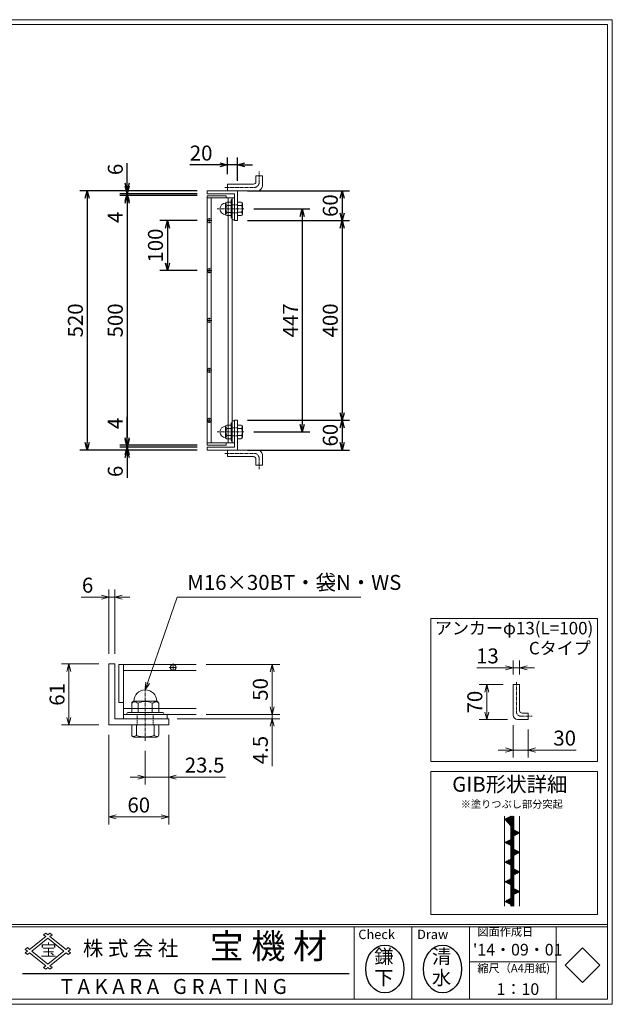
# Model space of a CAD drawing. Units: millimetres. Extents: x -180 to 2610, y -195 to 1778.
# Drawn here: x 1421 to 2610, y -195 to 1778 of the extents above; entities that cross this region are included whole.
import ezdxf

# ---------------------------------------------------------------- set-up
doc = ezdxf.new("R2010")
doc.units = ezdxf.units.MM
for name, pattern in [('CENTER', [10, 6.25, -1.25, 1.25, -1.25]), ('DASHED', [3.75, 2.5, -1.25]), ('HIDDEN', [9.525, 6.35, -3.175])]:
    doc.linetypes.add(name, pattern=pattern)
for name, color, linetype, lineweight in [('エンボス', 4, 'Continuous', 5), ('中心線', 1, 'HIDDEN', 5), ('受け枠', 3, 'Continuous', 9), ('寸法線', 2, 'Continuous', 9), ('本体', 7, 'Continuous', 13), ('枠寸法', 31, 'Continuous', 9)]:
    doc.layers.add(name, color=color, linetype=linetype, lineweight=lineweight)
doc.layers.add('外枠', color=7, linetype='Continuous')
doc.dimstyles.new('ISO-25', dxfattribs={"dimscale": 10, "dimtxt": 3, "dimasz": 1.5, "dimexe": 1.5, "dimexo": 2, "dimgap": 0.5, "dimtad": 1, "dimdsep": 46, "dimtxsty": 'Standard', "dimblk": 'OPEN30', "dimcen": 2.5, "dimadec": 0, "dimazin": 0, "dimtfac": 1, "dimtmove": 0, "dimatfit": 0, "dimldrblk": 'OPEN30', "dimfxl": 1, "dimarcsym": 0})

# ---------------------------------------------------------------- blocks, each defined once
blk = doc.blocks.new('GIB詳細')
at = {"layer": 'エンボス', "linetype": 'Continuous'}
h = blk.add_hatch(dxfattribs=at)
h.set_pattern_fill('ANSI31', color=256, scale=0.5, style=0)
h.set_pattern_definition([(45, (8.5257, -12.7679), (-1.122532, 1.122532), [])])
h.paths.add_polyline_path([(26.7, 40.2), (37.9, 45.8), (37.9, 46.6), (26.7, 52.2), (26.7, 79.2), (20.6, 79.2), (8.5, 73.2), (20.6, 59.8), (20.6, 32.6), (8.5, 26.5), (20.6, 20.5), (20.6, -6.7), (8.5, -12.8), (20.6, -18.8), (20.6, -46), (8.5, -52.1), (20.6, -58.1), (20.6, -85.3), (8.5, -91.4), (20.6, -97.4), (20.6, -100.8), (26.7, -100.8), (26.7, -77.8), (37.9, -72.2), (37.9, -71.3), (26.7, -65.7), (26.7, -38.5), (37.9, -32.9), (37.9, -32), (26.7, -26.4), (26.7, 0.8), (37.9, 6.5), (37.9, 7.3), (26.7, 12.9)])
at = {"layer": 'エンボス', "linetype": 'Continuous', "lineweight": 0}
for p, q in [((8.5, 73.2), (20.6, 79.2)), ((8.5, 73.2), (20.6, 59.8)), ((38.8, 46.2), (26.7, 52.2)), ((38.8, 46.2), (26.7, 40.2)), ((8.5, 26.5), (20.6, 32.6)), ((8.5, 26.5), (20.6, 20.5)), ((20.6, 20.5), (20.6, -6.7)), ((38.8, 6.9), (26.7, 12.9)), ((38.8, 6.9), (26.7, 0.8)), ((26.7, 0.8), (26.7, -26.4)), ((8.5, -12.8), (20.6, -6.7)), ((8.5, -12.8), (20.6, -18.8)), ((20.6, -18.8), (20.6, -46)), ((38.8, -32.4), (26.7, -26.4)), ((38.8, -32.4), (26.7, -26.4)), ((38.8, -32.4), (26.7, -38.5)), ((38.8, -32.4), (26.7, -38.5)), ((26.7, -38.5), (26.7, -65.7)), ((8.5, -52.1), (20.6, -46)), ((8.5, -52.1), (20.6, -58.1)), ((20.6, -58.1), (20.6, -85.3)), ((38.8, -71.7), (26.7, -65.7)), ((38.8, -71.7), (26.7, -65.7)), ((38.8, -71.7), (26.7, -65.7)), ((38.8, -71.7), (26.7, -77.8)), ((38.8, -71.7), (26.7, -77.8)), ((38.8, -71.7), (26.7, -77.8)), ((26.7, -77.8), (26.7, -100.8)), ((8.5, -91.4), (20.6, -85.3)), ((8.5, -91.4), (20.6, -97.4)), ((20.6, -97.4), (20.6, -100.8))]:
    blk.add_line(p, q, dxfattribs=at)
at = {"layer": 'エンボス', "lineweight": 0}
for p, q in [((26.7, 79.2), (26.7, 52.2)), ((20.6, 59.8), (20.6, 32.6)), ((26.7, 40.2), (26.7, 12.9)), ((26.7, 38.6), (26.7, 12.9))]:
    blk.add_line(p, q, dxfattribs=at)
at = {"layer": '本体', "lineweight": 0}
for p, q in [((7.7, 79.2), (7.7, -100.8)), ((37.9, 79.2), (37.9, -100.8))]:
    blk.add_line(p, q, dxfattribs=at)
at = {"layer": '本体', "linetype": 'Continuous'}
blk.add_lwpolyline([(-139.6, 168.6), (194.7, 168.6), (194.7, -117.6), (-139.6, -117.6)], close=True, dxfattribs=at)
at = {"layer": '本体', "linetype": 'Continuous', "lineweight": 0, "insert": (-96.9, 158.3), "char_height": 30, "width": 252.84, "attachment_point": 1}
blk.add_mtext('GIB形状詳細', dxfattribs=at)
at = {"layer": '本体', "linetype": 'Continuous', "insert": (-79.9, 111), "char_height": 15, "width": 230.696, "attachment_point": 1}
blk.add_mtext('※塗りつぶし部分突起', dxfattribs=at)
blk = doc.blocks.new('8φボルト穴')
at = {"color": 1}
for p, q in [((3.999999, 4.999999), (3.999999, -5.000001)), ((-0.002071, -0.000001), (8.891344, -0.000001)), ((3.999999, -95.000001), (3.999999, -105.000001)), ((8.999999, -100.000001), (-1.000001, -100.000001))]:
    blk.add_line(p, q, dxfattribs=at)
for centre in [(3.999999, -0.000001), (3.999999, -100.000001)]:
    blk.add_circle(centre, 4)
blk = doc.blocks.new('_Open30')
at = {"color": 0, "linetype": 'ByBlock', "lineweight": -2}
for p, q in [((-1, 0.27), (0, 0)), ((0, 0), (-1, -0.27)), ((0, 0), (-1, 0))]:
    blk.add_line(p, q, dxfattribs=at)
blk = doc.blocks.new('*D4')
at = {"layer": 'Defpoints', "color": 0, "linetype": 'Continuous'}
for p in [(1797.5, 1425.2), (1637, 925.2), (1797.5, 925.2)]:
    blk.add_point(p, dxfattribs=at)
at = {"layer": '寸法線', "color": 0, "linetype": 'Continuous', "lineweight": -2}
for p, q in [((1777.5, 1425.2), (1622, 1425.2)), ((1637, 1410.2), (1637, 940.2)), ((1777.5, 925.2), (1622, 925.2))]:
    blk.add_line(p, q, dxfattribs=at)
at = {"layer": '寸法線', "color": 0, "linetype": 'Continuous', "lineweight": -2, "xscale": 15, "yscale": 15, "zscale": 15}
for p, rotation in [((1637, 1425.2), 90), ((1637, 925.2), 270)]:
    blk.add_blockref('_Open30', p, dxfattribs=dict(at, rotation=rotation))
at = {"layer": '寸法線', "color": 0, "linetype": 'Continuous', "insert": (1617, 1175.2), "char_height": 30, "attachment_point": 5, "rotation": 90}
blk.add_mtext('500', dxfattribs=at)
blk = doc.blocks.new('*D5')
at = {"layer": 'Defpoints', "color": 0, "linetype": 'Continuous'}
for p in [(1797.5, 1375.2), (1717.5, 1275.2), (1797.5, 1275.2)]:
    blk.add_point(p, dxfattribs=at)
at = {"layer": '寸法線', "color": 0, "linetype": 'Continuous', "lineweight": -2}
for p, q in [((1777.5, 1375.2), (1702.5, 1375.2)), ((1717.5, 1360.2), (1717.5, 1290.2)), ((1777.5, 1275.2), (1702.5, 1275.2))]:
    blk.add_line(p, q, dxfattribs=at)
at = {"layer": '寸法線', "color": 0, "linetype": 'Continuous', "lineweight": -2, "xscale": 15, "yscale": 15, "zscale": 15}
for p, rotation in [((1717.5, 1375.2), 90), ((1717.5, 1275.2), 270)]:
    blk.add_blockref('_Open30', p, dxfattribs=dict(at, rotation=rotation))
at = {"layer": '寸法線', "color": 0, "linetype": 'Continuous', "insert": (1697.5, 1325.2), "char_height": 30, "attachment_point": 5, "rotation": 90}
blk.add_mtext('100', dxfattribs=at)
blk = doc.blocks.new('*D6')
at = {"layer": 'Defpoints', "color": 0, "linetype": 'Continuous', "ltscale": 3}
for p in [(1797, 1435.2), (1557, 915.2), (1797, 915.2)]:
    blk.add_point(p, dxfattribs=at)
at = {"layer": '枠寸法', "color": 0, "linetype": 'Continuous', "lineweight": -2, "ltscale": 3}
for p, q in [((1777, 1435.2), (1542, 1435.2)), ((1557, 1420.2), (1557, 930.2)), ((1777, 915.2), (1542, 915.2))]:
    blk.add_line(p, q, dxfattribs=at)
at = {"layer": '枠寸法', "color": 0, "linetype": 'Continuous', "lineweight": -2, "ltscale": 3, "xscale": 15, "yscale": 15, "zscale": 15}
for p, rotation in [((1557, 1435.2), 90), ((1557, 915.2), 270)]:
    blk.add_blockref('_Open30', p, dxfattribs=dict(at, rotation=rotation))
at = {"layer": '枠寸法', "color": 0, "linetype": 'Continuous', "ltscale": 3, "insert": (1537, 1175.2), "char_height": 30, "attachment_point": 5, "rotation": 90}
blk.add_mtext('520', dxfattribs=at)
blk = doc.blocks.new('*D7')
at = {"layer": 'Defpoints', "color": 0, "linetype": 'Continuous', "ltscale": 3}
for p in [(1858, 1435.2), (1858, 1375.2), (2068, 1375.2)]:
    blk.add_point(p, dxfattribs=at)
at = {"layer": '枠寸法', "color": 0, "linetype": 'Continuous', "lineweight": -2, "ltscale": 3}
for p, q in [((1878, 1435.2), (2083, 1435.2)), ((2068, 1420.2), (2068, 1390.2)), ((1878, 1375.2), (2083, 1375.2))]:
    blk.add_line(p, q, dxfattribs=at)
at = {"layer": '枠寸法', "color": 0, "linetype": 'Continuous', "lineweight": -2, "ltscale": 3, "xscale": 15, "yscale": 15, "zscale": 15}
for p, rotation in [((2068, 1435.2), 90), ((2068, 1375.2), 270)]:
    blk.add_blockref('_Open30', p, dxfattribs=dict(at, rotation=rotation))
at = {"layer": '枠寸法', "color": 0, "linetype": 'Continuous', "ltscale": 3, "insert": (2048, 1405.2), "char_height": 30, "attachment_point": 5, "rotation": 90}
blk.add_mtext('60', dxfattribs=at)
blk = doc.blocks.new('*D8')
at = {"layer": 'Defpoints', "color": 0, "linetype": 'Continuous', "ltscale": 3}
for p in [(1858, 1375.2), (1858, 975.2), (2068, 975.2)]:
    blk.add_point(p, dxfattribs=at)
at = {"layer": '枠寸法', "color": 0, "linetype": 'Continuous', "lineweight": -2, "ltscale": 3}
for p, q in [((1878, 1375.2), (2083, 1375.2)), ((2068, 1360.2), (2068, 990.2)), ((1878, 975.2), (2083, 975.2))]:
    blk.add_line(p, q, dxfattribs=at)
at = {"layer": '枠寸法', "color": 0, "linetype": 'Continuous', "lineweight": -2, "ltscale": 3, "xscale": 15, "yscale": 15, "zscale": 15}
for p, rotation in [((2068, 1375.2), 90), ((2068, 975.2), 270)]:
    blk.add_blockref('_Open30', p, dxfattribs=dict(at, rotation=rotation))
at = {"layer": '枠寸法', "color": 0, "linetype": 'Continuous', "ltscale": 3, "insert": (2048, 1175.2), "char_height": 30, "attachment_point": 5, "rotation": 90}
blk.add_mtext('400', dxfattribs=at)
blk = doc.blocks.new('*D9')
at = {"layer": 'Defpoints', "color": 0, "linetype": 'Continuous', "ltscale": 3}
for p in [(1858, 975.2), (1858, 915.2), (2068, 915.2)]:
    blk.add_point(p, dxfattribs=at)
at = {"layer": '枠寸法', "color": 0, "linetype": 'Continuous', "lineweight": -2, "ltscale": 3}
for p, q in [((1878, 975.2), (2083, 975.2)), ((2068, 960.2), (2068, 930.2)), ((1878, 915.2), (2083, 915.2))]:
    blk.add_line(p, q, dxfattribs=at)
at = {"layer": '枠寸法', "color": 0, "linetype": 'Continuous', "lineweight": -2, "ltscale": 3, "xscale": 15, "yscale": 15, "zscale": 15}
for p, rotation in [((2068, 975.2), 90), ((2068, 915.2), 270)]:
    blk.add_blockref('_Open30', p, dxfattribs=dict(at, rotation=rotation))
at = {"layer": '枠寸法', "color": 0, "linetype": 'Continuous', "ltscale": 3, "insert": (2048, 945.2), "char_height": 30, "attachment_point": 5, "rotation": 90}
blk.add_mtext('60', dxfattribs=at)
blk = doc.blocks.new('*D10')
at = {"layer": 'Defpoints', "color": 0, "linetype": 'Continuous', "ltscale": 3}
for p in [(1637, 1435.2), (1797, 1435.2), (1797, 1429.2)]:
    blk.add_point(p, dxfattribs=at)
at = {"layer": '枠寸法', "color": 0, "linetype": 'Continuous', "lineweight": -2, "ltscale": 3}
for p, q in [((1637, 1450.2), (1637, 1490.4)), ((1777, 1435.2), (1622, 1435.2)), ((1777, 1429.2), (1622, 1429.2)), ((1637, 1429.2), (1637, 1435.2)), ((1637, 1414.2), (1637, 1399.2))]:
    blk.add_line(p, q, dxfattribs=at)
at = {"layer": '枠寸法', "color": 0, "linetype": 'Continuous', "lineweight": -2, "ltscale": 3, "xscale": 15, "yscale": 15, "zscale": 15}
for p, rotation in [((1637, 1435.2), 270), ((1637, 1429.2), 90)]:
    blk.add_blockref('_Open30', p, dxfattribs=dict(at, rotation=rotation))
at = {"layer": '枠寸法', "color": 0, "linetype": 'Continuous', "ltscale": 3, "insert": (1617, 1477.8), "char_height": 30, "attachment_point": 5, "rotation": 90}
blk.add_mtext('6', dxfattribs=at)
blk = doc.blocks.new('*D11')
at = {"layer": 'Defpoints', "color": 0, "linetype": 'Continuous', "ltscale": 3}
for p in [(1637, 1425.2), (1797, 1429.2), (1797, 1425.2)]:
    blk.add_point(p, dxfattribs=at)
at = {"layer": '枠寸法', "color": 0, "linetype": 'Continuous', "lineweight": -2, "ltscale": 3}
for p, q in [((1637, 1444.2), (1637, 1459.2)), ((1777, 1429.2), (1622, 1429.2)), ((1777, 1425.2), (1622, 1425.2)), ((1637, 1429.2), (1637, 1425.2)), ((1637, 1410.2), (1637, 1368.3))]:
    blk.add_line(p, q, dxfattribs=at)
at = {"layer": '枠寸法', "color": 0, "linetype": 'Continuous', "lineweight": -2, "ltscale": 3, "xscale": 15, "yscale": 15, "zscale": 15}
for p, rotation in [((1637, 1429.2), 270), ((1637, 1425.2), 90)]:
    blk.add_blockref('_Open30', p, dxfattribs=dict(at, rotation=rotation))
at = {"layer": '枠寸法', "color": 0, "linetype": 'Continuous', "ltscale": 3, "insert": (1617, 1381.7), "char_height": 30, "attachment_point": 5, "rotation": 90}
blk.add_mtext('4', dxfattribs=at)
blk = doc.blocks.new('*D12')
at = {"layer": 'Defpoints', "color": 0, "linetype": 'Continuous', "ltscale": 3}
for p in [(1637, 915.2), (1797, 921.2), (1797, 915.2)]:
    blk.add_point(p, dxfattribs=at)
at = {"layer": '枠寸法', "color": 0, "linetype": 'Continuous', "lineweight": -2, "ltscale": 3}
for p, q in [((1637, 936.2), (1637, 951.2)), ((1777, 921.2), (1622, 921.2)), ((1777, 915.2), (1622, 915.2)), ((1637, 921.2), (1637, 915.2)), ((1637, 900.2), (1637, 860))]:
    blk.add_line(p, q, dxfattribs=at)
at = {"layer": '枠寸法', "color": 0, "linetype": 'Continuous', "lineweight": -2, "ltscale": 3, "xscale": 15, "yscale": 15, "zscale": 15}
for p, rotation in [((1637, 921.2), 270), ((1637, 915.2), 90)]:
    blk.add_blockref('_Open30', p, dxfattribs=dict(at, rotation=rotation))
at = {"layer": '枠寸法', "color": 0, "linetype": 'Continuous', "ltscale": 3, "insert": (1617, 872.6), "char_height": 30, "attachment_point": 5, "rotation": 90}
blk.add_mtext('6', dxfattribs=at)
blk = doc.blocks.new('*D13')
at = {"layer": 'Defpoints', "color": 0, "linetype": 'Continuous', "ltscale": 3}
for p in [(1637, 925.2), (1797, 925.2), (1797, 921.2)]:
    blk.add_point(p, dxfattribs=at)
at = {"layer": '枠寸法', "color": 0, "linetype": 'Continuous', "lineweight": -2, "ltscale": 3}
for p, q in [((1637, 940.2), (1637, 982.1)), ((1777, 925.2), (1622, 925.2)), ((1777, 921.2), (1622, 921.2)), ((1637, 921.2), (1637, 925.2)), ((1637, 906.2), (1637, 891.2))]:
    blk.add_line(p, q, dxfattribs=at)
at = {"layer": '枠寸法', "color": 0, "linetype": 'Continuous', "lineweight": -2, "ltscale": 3, "xscale": 15, "yscale": 15, "zscale": 15}
for p, rotation in [((1637, 925.2), 270), ((1637, 921.2), 90)]:
    blk.add_blockref('_Open30', p, dxfattribs=dict(at, rotation=rotation))
at = {"layer": '枠寸法', "color": 0, "linetype": 'Continuous', "ltscale": 3, "insert": (1617, 968.6), "char_height": 30, "attachment_point": 5, "rotation": 90}
blk.add_mtext('4', dxfattribs=at)
blk = doc.blocks.new('*D19')
at = {"layer": 'Defpoints', "color": 0, "linetype": 'Continuous', "ltscale": 3}
for p in [(1871.1, 1398.7), (1871.1, 951.7), (1988, 951.7)]:
    blk.add_point(p, dxfattribs=at)
at = {"layer": '寸法線', "color": 0, "linetype": 'Continuous', "lineweight": -2, "ltscale": 3}
for p, q in [((1891.1, 1398.7), (2003, 1398.7)), ((1988, 1383.7), (1988, 966.7)), ((1891.1, 951.7), (2003, 951.7))]:
    blk.add_line(p, q, dxfattribs=at)
at = {"layer": '寸法線', "color": 0, "linetype": 'Continuous', "lineweight": -2, "ltscale": 3, "xscale": 15, "yscale": 15, "zscale": 15}
for p, rotation in [((1988, 1398.7), 90), ((1988, 951.7), 270)]:
    blk.add_blockref('_Open30', p, dxfattribs=dict(at, rotation=rotation))
at = {"layer": '寸法線', "color": 0, "linetype": 'Continuous', "ltscale": 3, "insert": (1968, 1175.2), "char_height": 30, "attachment_point": 5, "rotation": 90}
blk.add_mtext('447', dxfattribs=at)
blk = doc.blocks.new('*D20')
at = {"layer": 'Defpoints', "color": 0, "ltscale": 3}
for p in [(1838, 1486.7), (1838, 1448.2), (1858, 1435.2)]:
    blk.add_point(p, dxfattribs=at)
at = {"layer": '枠寸法', "color": 0, "lineweight": -2, "ltscale": 3}
for p, q in [((1838, 1468.2), (1838, 1501.7)), ((1858, 1455.2), (1858, 1501.7)), ((1823, 1486.7), (1762.4, 1486.7)), ((1858, 1486.7), (1838, 1486.7)), ((1873, 1486.7), (1888, 1486.7))]:
    blk.add_line(p, q, dxfattribs=at)
at = {"layer": '枠寸法', "color": 0, "lineweight": -2, "ltscale": 3, "xscale": 15, "yscale": 15, "zscale": 15}
blk.add_blockref('_Open30', (1838, 1486.7), dxfattribs=at)
at = {"layer": '枠寸法', "color": 0, "lineweight": -2, "ltscale": 3, "xscale": 15, "yscale": 15, "zscale": 15, "rotation": 180}
blk.add_blockref('_Open30', (1858, 1486.7), dxfattribs=at)
at = {"layer": '枠寸法', "color": 0, "ltscale": 3, "insert": (1785.2, 1506.7), "char_height": 30, "attachment_point": 5}
blk.add_mtext('20', dxfattribs=at)
blk = doc.blocks.new('*D24')
at = {"layer": 'Defpoints', "color": 0, "ltscale": 3}
for p in [(164.8, 92.8), (194.8, 84.3), (194.8, 23.3)]:
    blk.add_point(p, dxfattribs=at)
at = {"layer": '枠寸法', "color": 0, "lineweight": -2, "ltscale": 3}
for p, q in [((164.8, 72.8), (164.8, 8.3)), ((194.8, 64.3), (194.8, 8.3)), ((149.8, 23.3), (134.8, 23.3)), ((164.8, 23.3), (194.8, 23.3)), ((209.8, 23.3), (291.1, 23.3))]:
    blk.add_line(p, q, dxfattribs=at)
at = {"layer": '枠寸法', "color": 0, "lineweight": -2, "ltscale": 3, "xscale": 15, "yscale": 15, "zscale": 15}
blk.add_blockref('_Open30', (164.8, 23.3), dxfattribs=at)
at = {"layer": '枠寸法', "color": 0, "lineweight": -2, "ltscale": 3, "xscale": 15, "yscale": 15, "zscale": 15, "rotation": 180}
blk.add_blockref('_Open30', (194.8, 23.3), dxfattribs=at)
at = {"layer": '枠寸法', "color": 0, "ltscale": 3, "insert": (268.2, 43.3), "char_height": 30, "attachment_point": 5}
blk.add_mtext('30', dxfattribs=at)
blk = doc.blocks.new('*D25')
at = {"layer": 'Defpoints', "color": 0, "ltscale": 3}
for p in [(164.8, 188), (164.8, 154.3), (177.8, 154.3)]:
    blk.add_point(p, dxfattribs=at)
at = {"layer": '枠寸法', "color": 0, "lineweight": -2, "ltscale": 3}
for p, q in [((164.8, 174.3), (164.8, 203)), ((177.8, 174.3), (177.8, 203)), ((149.8, 188), (91.9, 188)), ((177.8, 188), (164.8, 188)), ((192.8, 188), (207.8, 188))]:
    blk.add_line(p, q, dxfattribs=at)
at = {"layer": '枠寸法', "color": 0, "lineweight": -2, "ltscale": 3, "xscale": 15, "yscale": 15, "zscale": 15}
blk.add_blockref('_Open30', (164.8, 188), dxfattribs=at)
at = {"layer": '枠寸法', "color": 0, "lineweight": -2, "ltscale": 3, "xscale": 15, "yscale": 15, "zscale": 15, "rotation": 180}
blk.add_blockref('_Open30', (177.8, 188), dxfattribs=at)
at = {"layer": '枠寸法', "color": 0, "ltscale": 3, "insert": (113.3, 208), "char_height": 30, "attachment_point": 5}
blk.add_mtext('13', dxfattribs=at)
blk = doc.blocks.new('*D26')
at = {"layer": 'Defpoints', "color": 0, "ltscale": 3}
for p in [(111.9, 154.3), (164.8, 154.3), (173.3, 84.3)]:
    blk.add_point(p, dxfattribs=at)
at = {"layer": '枠寸法', "color": 0, "lineweight": -2, "ltscale": 3}
for p, q in [((144.8, 154.3), (96.9, 154.3)), ((111.9, 99.3), (111.9, 139.3)), ((153.3, 84.3), (96.9, 84.3))]:
    blk.add_line(p, q, dxfattribs=at)
at = {"layer": '枠寸法', "color": 0, "lineweight": -2, "ltscale": 3, "xscale": 15, "yscale": 15, "zscale": 15}
for p, rotation in [((111.9, 154.3), 90), ((111.9, 84.3), 270)]:
    blk.add_blockref('_Open30', p, dxfattribs=dict(at, rotation=rotation))
at = {"layer": '枠寸法', "color": 0, "ltscale": 3, "insert": (91.9, 119.3), "char_height": 30, "attachment_point": 5, "rotation": 90}
blk.add_mtext('70', dxfattribs=at)
blk = doc.blocks.new('清水')
at = {"layer": '外枠', "linetype": 'Continuous'}
blk.add_ellipse((61.7, -84.6), major_axis=(0, -47.9), ratio=0.8, dxfattribs=at)
at = {"layer": '外枠', "linetype": 'Continuous', "char_height": 28.175, "width": 43.853, "attachment_point": 1}
for s, insert in [('{\\fHG正楷書体-PRO|b0|i0|c128|p65;清}', (40.6, -45.6)), ('{\\fHG正楷書体-PRO|b0|i0|c128|p65;水}', (40.6, -88.1))]:
    blk.add_mtext(s, dxfattribs=dict(at, insert=insert))
blk = doc.blocks.new('鎌下')
at = {"layer": '外枠', "linetype": 'Continuous'}
blk.add_ellipse((61.7, -84.6), major_axis=(0, -47.9), ratio=0.8, dxfattribs=at)
at = {"layer": '外枠', "linetype": 'Continuous', "char_height": 28.175, "width": 43.853, "attachment_point": 1}
for s, insert in [('{\\fHGSeikaishotaiPRO|b0|i0|c128|p65;鎌}', (40.6, -45.6)), ('{\\fHGSeikaishotaiPRO|b0|i0|c128|p65;下}', (40.6, -88.1))]:
    blk.add_mtext(s, dxfattribs=dict(at, insert=insert))
blk = doc.blocks.new('*D34')
at = {"layer": 'Defpoints', "color": 0, "ltscale": 3}
for p in [(160.5, 751.8), (102.2, 742.8), (312.8, 742.8)]:
    blk.add_point(p, dxfattribs=at)
at = {"layer": '寸法線', "color": 0, "lineweight": -2, "ltscale": 3}
for p, q in [((312.8, 766.8), (312.8, 781.8)), ((180.5, 751.8), (327.8, 751.8)), ((312.8, 751.8), (312.8, 742.8)), ((122.2, 742.8), (327.8, 742.8)), ((312.8, 727.8), (312.8, 647.8))]:
    blk.add_line(p, q, dxfattribs=at)
at = {"layer": '寸法線', "color": 0, "lineweight": -2, "ltscale": 3, "xscale": 15, "yscale": 15, "zscale": 15}
for p, rotation in [((312.8, 751.8), 270), ((312.8, 742.8), 90)]:
    blk.add_blockref('_Open30', p, dxfattribs=dict(at, rotation=rotation))
at = {"layer": '寸法線', "color": 0, "ltscale": 3, "insert": (292.8, 680.3), "char_height": 30, "attachment_point": 5, "rotation": 90}
blk.add_mtext('4.5', dxfattribs=at)
blk = doc.blocks.new('*D31')
at = {"layer": 'Defpoints', "color": 0, "ltscale": 3}
for p in [(105.2, 730.8), (58.2, 698.7), (105.2, 626.2)]:
    blk.add_point(p, dxfattribs=at)
at = {"layer": '寸法線', "color": 0, "lineweight": -2, "ltscale": 3}
for p, q in [((105.2, 710.8), (105.2, 611.2)), ((58.2, 678.7), (58.2, 611.2)), ((43.2, 626.2), (28.2, 626.2)), ((58.2, 626.2), (105.2, 626.2)), ((120.2, 626.2), (219.1, 626.2))]:
    blk.add_line(p, q, dxfattribs=at)
at = {"layer": '寸法線', "color": 0, "lineweight": -2, "ltscale": 3, "xscale": 15, "yscale": 15, "zscale": 15}
blk.add_blockref('_Open30', (58.2, 626.2), dxfattribs=at)
at = {"layer": '寸法線', "color": 0, "lineweight": -2, "ltscale": 3, "xscale": 15, "yscale": 15, "zscale": 15, "rotation": 180}
blk.add_blockref('_Open30', (105.2, 626.2), dxfattribs=at)
at = {"layer": '寸法線', "color": 0, "ltscale": 3, "insert": (177.2, 646.2), "char_height": 30, "attachment_point": 5}
blk.add_mtext('23.5', dxfattribs=at)
blk = doc.blocks.new('*D33')
at = {"layer": 'Defpoints', "color": 0, "ltscale": 3}
for p in [(-94.8, 852.8), (-14.8, 852.8), (-14.8, 730.8)]:
    blk.add_point(p, dxfattribs=at)
at = {"layer": '寸法線', "color": 0, "lineweight": -2, "ltscale": 3}
for p, q in [((-34.8, 852.8), (-109.8, 852.8)), ((-94.8, 745.8), (-94.8, 837.8)), ((-34.8, 730.8), (-109.8, 730.8))]:
    blk.add_line(p, q, dxfattribs=at)
at = {"layer": '寸法線', "color": 0, "lineweight": -2, "ltscale": 3, "xscale": 15, "yscale": 15, "zscale": 15}
for p, rotation in [((-94.8, 852.8), 90), ((-94.8, 730.8), 270)]:
    blk.add_blockref('_Open30', p, dxfattribs=dict(at, rotation=rotation))
at = {"layer": '寸法線', "color": 0, "ltscale": 3, "insert": (-114.8, 791.8), "char_height": 30, "attachment_point": 5, "rotation": 90}
blk.add_mtext('61', dxfattribs=at)
blk = doc.blocks.new('*D32')
at = {"layer": 'Defpoints', "color": 0, "ltscale": 3}
for p in [(-14.8, 730.8), (105.2, 730.8), (105.2, 546.2)]:
    blk.add_point(p, dxfattribs=at)
at = {"layer": '寸法線', "color": 0, "lineweight": -2, "ltscale": 3}
for p, q in [((-14.8, 710.8), (-14.8, 531.2)), ((105.2, 710.8), (105.2, 531.2)), ((0.2, 546.2), (90.2, 546.2))]:
    blk.add_line(p, q, dxfattribs=at)
at = {"layer": '寸法線', "color": 0, "lineweight": -2, "ltscale": 3, "xscale": 15, "yscale": 15, "zscale": 15, "rotation": 180}
blk.add_blockref('_Open30', (-14.8, 546.2), dxfattribs=at)
at = {"layer": '寸法線', "color": 0, "lineweight": -2, "ltscale": 3, "xscale": 15, "yscale": 15, "zscale": 15}
blk.add_blockref('_Open30', (105.2, 546.2), dxfattribs=at)
at = {"layer": '寸法線', "color": 0, "ltscale": 3, "insert": (45.2, 566.2), "char_height": 30, "attachment_point": 5}
blk.add_mtext('60', dxfattribs=at)
blk = doc.blocks.new('*D36')
at = {"layer": 'Defpoints', "color": 0, "ltscale": 3}
for p in [(-14.8, 986.8), (-14.8, 852.8), (-2.8, 852.8)]:
    blk.add_point(p, dxfattribs=at)
at = {"layer": '寸法線', "color": 0, "lineweight": -2, "ltscale": 3}
for p, q in [((-29.8, 986.8), (-70, 986.8)), ((-14.8, 872.8), (-14.8, 1001.8)), ((-2.8, 986.8), (-14.8, 986.8)), ((-2.8, 872.8), (-2.8, 1001.8)), ((12.2, 986.8), (27.2, 986.8))]:
    blk.add_line(p, q, dxfattribs=at)
at = {"layer": '寸法線', "color": 0, "lineweight": -2, "ltscale": 3, "xscale": 15, "yscale": 15, "zscale": 15}
blk.add_blockref('_Open30', (-14.8, 986.8), dxfattribs=at)
at = {"layer": '寸法線', "color": 0, "lineweight": -2, "ltscale": 3, "xscale": 15, "yscale": 15, "zscale": 15, "rotation": 180}
blk.add_blockref('_Open30', (-2.8, 986.8), dxfattribs=at)
at = {"layer": '寸法線', "color": 0, "ltscale": 3, "insert": (-57.4, 1006.8), "char_height": 30, "attachment_point": 5}
blk.add_mtext('6', dxfattribs=at)
blk = doc.blocks.new('φ6')
at = {"layer": '中心線'}
for p, q in [((-1, 0), (7, 0)), ((3, -4), (3, 4))]:
    blk.add_line(p, q, dxfattribs=at)
at = {"layer": '本体', "ltscale": 3}
blk.add_circle((3, 0), 3, dxfattribs=at)
blk = doc.blocks.new('*D35')
at = {"layer": 'Defpoints', "color": 0, "ltscale": 3}
for p in [(160.5, 851.8), (312.8, 851.8), (160.5, 751.8)]:
    blk.add_point(p, dxfattribs=at)
at = {"layer": '寸法線', "color": 0, "lineweight": -2, "ltscale": 3}
for p, q in [((180.5, 851.8), (327.8, 851.8)), ((312.8, 766.8), (312.8, 836.8)), ((180.5, 751.8), (327.8, 751.8))]:
    blk.add_line(p, q, dxfattribs=at)
at = {"layer": '寸法線', "color": 0, "lineweight": -2, "ltscale": 3, "xscale": 15, "yscale": 15, "zscale": 15}
for p, rotation in [((312.8, 851.8), 90), ((312.8, 751.8), 270)]:
    blk.add_blockref('_Open30', p, dxfattribs=dict(at, rotation=rotation))
at = {"layer": '寸法線', "color": 0, "ltscale": 3, "insert": (292.8, 801.8), "char_height": 30, "attachment_point": 5, "rotation": 90}
blk.add_mtext('50', dxfattribs=at)
blk = doc.blocks.new('1M16ボルト断面図(ｺﾞﾑ無)')
at = {"layer": '中心線', "linetype": 'CENTER'}
blk.add_line((0, -23.5), (0, 30), dxfattribs=at)
at = {"layer": '受け枠'}
for p, q in [((-17.5, 1.9), (17.5, 1.9)), ((-17.5, 0), (17.5, 0)), ((-13.5, 11.1), (-13.5, 1.9)), ((-11.4, 13.2), (11.4, 13.2)), ((-7, 11.1), (-7, 1.9)), ((7, 11.1), (7, 1.9)), ((13.5, 11.1), (13.5, 1.9)), ((-13.5, -10.5), (13.5, -10.5)), ((-13.5, -10.5), (-13.5, -18.1)), ((-6.9, -18.6), (-6.9, -10.5)), ((6.9, -18.6), (6.9, -10.5)), ((13.5, -10.5), (13.5, -18.1)), ((-10.7, -20.9), (10.7, -20.9))]:
    blk.add_line(p, q, dxfattribs=at)
at = {"layer": '受け枠', "linetype": 'DASHED'}
for p, q in [((-8, -10.5), (-8, 0)), ((8, -10.5), (8, 0))]:
    blk.add_line(p, q, dxfattribs=at)
at = {"layer": '受け枠', "ltscale": 3}
for centre, radius, start, end in [((0, 13.2), 11.4, 0, 180), ((0, -1.6), 14.5, 61.0495, 118.9505), ((0, -6.2), 14.1, 240.7011, 299.2989)]:
    blk.add_arc(centre, radius, start, end, dxfattribs=at)
at = {"layer": '受け枠'}
for centre, radius, start, end in [((-17.5, 0.9), 1, 90, 180), ((-17.5, 1), 1, 180, 270), ((-11.4, 11.1), 2.08, 90, 180), ((11.4, 11.1), 2.08, 0, 90), ((17.5, 0.9), 1, 0, 90), ((17.5, 1), 1, 270, 0), ((-10.7, -18.1), 2.77, 180, 270), ((10.7, -18.1), 2.77, 270, 0)]:
    blk.add_arc(centre, radius, start, end, dxfattribs=at)
at = {"layer": '受け枠', "ltscale": 3}
for points in [[(-11.4, 12.5), (-12.1, 12.4), (-13.1, 12), (-13.5, 11.1)], [(-7, 11.1), (-8.4, 12), (-10, 12.6), (-11.4, 12.5)], [(7, 11.1), (8.4, 12), (10, 12.6), (11.4, 12.5)], [(11.4, 12.5), (12.1, 12.4), (13.1, 12), (13.5, 11.1)], [(-11.4, -20), (-12.1, -19.9), (-13.3, -19.7), (-13.5, -17.6)], [(-6.9, -18.6), (-8.4, -19.5), (-10, -20.1), (-11.4, -20)], [(6.9, -18.6), (8.4, -19.5), (10, -20.1), (11.4, -20)], [(11.4, -20), (12.1, -19.9), (13.3, -19.7), (13.5, -17.6)]]:
    blk.add_open_spline(points, degree=3, dxfattribs=at)
blk = doc.blocks.new('詳細通し枠CタイプH56以上')
at = {"layer": '枠寸法', "linetype": 'CENTER'}
for p, q in [((171.291, 159.436), (171.291, 100.7)), ((181.191, 90.8), (203.041, 90.8))]:
    blk.add_line(p, q, dxfattribs=at)
at = {"layer": '枠寸法'}
for p, q in [((164.791, 154.3), (164.791, 92.8)), ((177.791, 154.3), (164.791, 154.3)), ((177.791, 102.3), (177.791, 154.3)), ((173.291, 84.3), (194.791, 84.3)), ((194.791, 97.3), (182.791, 97.3)), ((194.791, 97.3), (194.791, 84.3))]:
    blk.add_line(p, q, dxfattribs=at)
at = {"layer": '枠寸法', "ltscale": 3}
blk.add_lwpolyline([(0, 286.82), (334.32, 286.82), (334.32, 0), (0, 0)], close=True, dxfattribs=at)
at = {"layer": '枠寸法', "linetype": 'CENTER'}
blk.add_arc((181.191, 100.7), 9.9, 180, 270, dxfattribs=at)
at = {"layer": '枠寸法'}
for centre, radius, start, end in [((182.791, 102.3), 5, 180, 270), ((174.546, 94.054), 9.835, 187.329232, 262.670768)]:
    blk.add_arc(centre, radius, start, end, dxfattribs=at)
at = {"layer": '枠寸法', "linetype": 'Continuous', "lineweight": 9, "ltscale": 100, "char_height": 25, "attachment_point": 1}
for s, insert, width in [('アンカーφ13(L=100)', (8.084, 280.031), 1015.1375), ('Cタイプ', (196.493, 239.968), 111.45995)]:
    blk.add_mtext(s, dxfattribs=dict(at, insert=insert, width=width))
at = {"layer": '枠寸法', "ltscale": 3}
dim = blk.add_linear_dim(base=(164.791, 188.02), p1=(177.791, 154.3), p2=(164.791, 154.3), dimstyle='ISO-25', dxfattribs=at)
dim.commit()
dim.dimension.update_dxf_attribs({"geometry": '*D25', "text_midpoint": (113.344, 208.02)})
dim = blk.add_linear_dim(base=(111.889, 154.3), p1=(173.291, 84.3), p2=(164.791, 154.3), angle=90, dimstyle='ISO-25', dxfattribs=at)
dim.commit()
dim.dimension.update_dxf_attribs({"geometry": '*D26', "text_midpoint": (91.889, 119.3)})
dim = blk.add_linear_dim(base=(194.791, 23.331), p1=(164.791, 92.8), p2=(194.791, 84.3), dimstyle='ISO-25', dxfattribs=at)
dim.commit()
dim.dimension.update_dxf_attribs({"geometry": '*D24', "text_midpoint": (268.22, 23.331), "dimtype": 160})
blk = doc.blocks.new('H50A用')
at = {"layer": '中心線', "linetype": 'CENTER'}
blk.add_line((-927, 367.902), (-927, 477.202), dxfattribs=at)
at = {"layer": '受け枠', "ltscale": 3}
for p, q in [((-1000, 522), (-1000, 400)), ((-988, 522), (-1000, 522)), ((-988, 412), (-988, 522)), ((-1000, 400), (-880, 400)), ((-880, 412), (-988, 412)), ((-880, 400), (-880, 412))]:
    blk.add_line(p, q, dxfattribs=at)
at = {"layer": '受け枠'}
for p, q in [((-954, 443.148), (-954, 424.889)), ((-949.846, 447.302), (-904.154, 447.302)), ((-941.019, 443.148), (-941.019, 424.889)), ((-912.981, 443.148), (-912.981, 424.889)), ((-900, 443.148), (-900, 424.889)), ((-962, 424.889), (-892, 424.889)), ((-962, 421), (-892, 421)), ((-954, 400), (-954, 379.282)), ((-954, 400), (-900, 400)), ((-944.744, 378.662), (-944.744, 400)), ((-909.256, 378.662), (-909.256, 400)), ((-900, 400), (-900, 379.282)), ((-950.103, 375.385), (-903.897, 375.385))]:
    blk.add_line(p, q, dxfattribs=at)
at = {"layer": '受け枠', "linetype": 'DASHED'}
for p, q in [((-943, 400), (-943, 421)), ((-911, 400), (-911, 421))]:
    blk.add_line(p, q, dxfattribs=at)
at = {"layer": '受け枠', "ltscale": 3}
for centre, radius, start, end in [((-927, 447.302), 22.846, 0, 180), ((-927, 417.805), 28.962, 61.049544, 118.950456), ((-927, 439.194), 63.079, 253.662599, 286.337401)]:
    blk.add_arc(centre, radius, start, end, dxfattribs=at)
at = {"layer": '受け枠'}
for centre, radius, start, end in [((-949.846, 443.148), 4.154, 90, 180), ((-904.154, 443.148), 4.154, 0, 90), ((-962, 422.889), 2, 90, 180), ((-962, 423), 2, 180, 270), ((-892, 422.889), 2, 0, 90), ((-892, 423), 2, 270, 0), ((-950.103, 379.282), 3.897, 180, 270), ((-903.897, 379.282), 3.897, 270, 0)]:
    blk.add_arc(centre, radius, start, end, dxfattribs=at)
at = {"layer": '受け枠', "ltscale": 3}
for points in [[(-949.846, 445.976), (-951.101, 445.75), (-953.187, 445.001), (-954, 443.148)], [(-941.019, 443.148), (-943.853, 445.018), (-946.918, 446.167), (-949.846, 445.976)], [(-912.981, 443.148), (-910.147, 445.018), (-907.082, 446.167), (-904.154, 445.976)], [(-904.154, 445.976), (-902.899, 445.75), (-900.813, 445.001), (-900, 443.148)], [(-951.077, 376.672), (-951.96, 376.831), (-953.684, 377.103), (-954, 380.013)], [(-944.744, 378.662), (-946.86, 377.346), (-949.016, 376.538), (-951.077, 376.672)], [(-909.256, 378.662), (-907.14, 377.346), (-904.984, 376.538), (-902.923, 376.672)], [(-902.923, 376.672), (-902.04, 376.831), (-900.316, 377.103), (-900, 380.013)]]:
    blk.add_open_spline(points, degree=3, dxfattribs=at)
at = {"layer": '本体', "ltscale": 3}
for p, q in [((-980, 521), (-980, 445)), ((-971, 521), (-980, 521)), ((-971, 521), (-824.798, 521)), ((-971, 421), (-971, 521)), ((-971, 509), (-824.798, 509)), ((-980, 445), (-971, 445)), ((-971, 433), (-824.798, 433)), ((-971, 421), (-824.798, 421)), ((-971, 412), (-971, 421)), ((-971, 421), (-883, 421)), ((-883, 421), (-883, 412)), ((-883, 412), (-971, 412))]:
    blk.add_line(p, q, dxfattribs=at)
at = {"layer": '本体', "ltscale": 3, "xscale": 1.999999999997953, "yscale": 1.999999999997953, "zscale": 1.999999999997953, "rotation": 270}
blk.add_blockref('φ6', (-871, 521), dxfattribs=at)
at = {"layer": '寸法線', "ltscale": 3, "insert": (-842.767, 661.014), "char_height": 30, "attachment_point": 7}
blk.add_mtext('M16×30BT・袋N・WS', dxfattribs=at)
at = {"layer": '寸法線', "ltscale": 3}
for base, p1, p2, picture, middle in [((-1000, 656.014), (-988, 522), (-1000, 522), '*D36', (-1042.614, 676.014)), ((-880, 215.385), (-1000, 400), (-880, 400), '*D32', (-940, 235.385)), ((-880, 295.385), (-927, 367.902), (-880, 400), '*D31', (-808.071, 315.385))]:
    dim = blk.add_linear_dim(base=base, p1=p1, p2=p2, dimstyle='ISO-25', override={"dimlfac": 0.5}, dxfattribs=at)
    dim.commit()
    dim.dimension.update_dxf_attribs({"geometry": picture, "text_midpoint": middle, "insert": (-985.25, -330.801)})
for base, p1, p2, picture, middle in [((-1080, 522), (-1000, 400), (-1000, 522), '*D33', (-1100, 461)), ((-672.455, 521), (-824.798, 421), (-824.798, 521), '*D35', (-692.455, 471)), ((-672.455, 412), (-824.798, 421), (-883, 412), '*D34', (-692.455, 349.513))]:
    dim = blk.add_linear_dim(base=base, p1=p1, p2=p2, angle=90, dimstyle='ISO-25', override={"dimlfac": 0.5}, dxfattribs=at)
    dim.commit()
    dim.dimension.update_dxf_attribs({"geometry": picture, "text_midpoint": middle, "insert": (-985.25, -330.801)})
at = {"layer": '寸法線', "ltscale": 3, "annotation_type": 0, "has_hookline": 1, "hookline_direction": 0, "text_width": 347.665}
blk.add_leader([(-927, 470.148), (-862.767, 656.014), (-847.767, 656.014)], dimstyle='ISO-25', override={"dimgap": 0.5, "dimtad": 1}, dxfattribs=at)

msp = doc.modelspace()

# ---------------------------------------------------------------- linework, layer by layer
at = {"layer": '受け枠'}
for p, q in [((1895.034, 1465.198), (1895.034, 1453.198)), ((1895.034, 1465.198), (1908.034, 1465.198)), ((1908.034, 1443.698), (1908.034, 1465.198)), ((1838.034, 1448.198), (1838.034, 1435.198)), ((1890.034, 1448.198), (1838.034, 1448.198)), ((1797.034, 1435.198), (1858.034, 1435.198)), ((1797.034, 1435.198), (1797.034, 1429.198)), ((1797.034, 1429.198), (1852.034, 1429.198)), ((1838.034, 1435.198), (1899.534, 1435.198)), ((1852.034, 1429.198), (1852.034, 1375.198)), ((1858.034, 1435.198), (1858.034, 1375.198)), ((1852.034, 1375.198), (1858.034, 1375.198)), ((1852.034, 921.198), (1852.034, 975.198)), ((1852.034, 975.198), (1858.034, 975.198)), ((1858.034, 915.198), (1858.034, 975.198)), ((1797.034, 921.198), (1852.034, 921.198)), ((1797.034, 915.198), (1797.034, 921.198)), ((1797.034, 915.198), (1858.034, 915.198)), ((1838.034, 915.198), (1899.534, 915.198)), ((1838.034, 902.198), (1838.034, 915.198)), ((1890.034, 902.198), (1838.034, 902.198)), ((1895.034, 885.198), (1895.034, 897.198)), ((1908.034, 906.698), (1908.034, 885.198)), ((1895.034, 885.198), (1908.034, 885.198))]:
    msp.add_line(p, q, dxfattribs=at)
at = {"layer": '受け枠', "linetype": 'CENTER'}
for p, q in [((1901.534, 1451.598), (1901.534, 1473.447)), ((1832.898, 1441.698), (1891.634, 1441.698)), ((1832.898, 908.698), (1891.634, 908.698)), ((1901.534, 898.798), (1901.534, 876.948))]:
    msp.add_line(p, q, dxfattribs=at)
at = {"layer": '受け枠'}
for centre, radius, start, end in [((1890.034, 1453.198), 5, 270, 0), ((1898.279, 1444.952), 9.835, 277.329232, 352.670768), ((1898.279, 905.443), 9.835, 7.329232, 82.670768), ((1890.034, 897.198), 5, 0, 90)]:
    msp.add_arc(centre, radius, start, end, dxfattribs=at)
at = {"layer": '受け枠', "linetype": 'CENTER'}
for centre, start, end in [((1891.634, 1451.598), 270, 0), ((1891.634, 898.798), 0, 90)]:
    msp.add_arc(centre, 9.9, start, end, dxfattribs=at)
at = {"layer": '外枠', "lineweight": 9, "ltscale": 80}
for p, q in [((2609.622, 1777.869), (-179.889, 1777.869)), ((2609.622, -195.4), (2609.622, 1777.869)), ((-179.889, -195.4), (2609.622, -195.4))]:
    msp.add_line(p, q, dxfattribs=at)
at = {"layer": '外枠', "lineweight": 9, "ltscale": 100}
for p, q in [((-169.889, 1768.477), (2600.231, 1768.477)), ((2600.231, 1768.477), (2600.231, -185.4)), ((-169.889, -185.4), (2600.231, -185.4))]:
    msp.add_line(p, q, dxfattribs=at)
at = {"layer": '外枠', "linetype": 'Continuous', "lineweight": 9, "ltscale": 100}
for p, q in [((-169.889, -35.305), (2600.231, -35.305)), ((-169.889, -40.001), (2600.231, -40.001)), ((1473.548, -52.537), (1469.234, -55.988)), ((1469.234, -55.988), (1473.548, -59.439)), ((1473.548, -52.537), (1477.862, -55.988)), ((1482.175, -52.537), (1477.862, -55.988)), ((1482.175, -52.537), (1486.489, -55.988)), ((1486.489, -55.988), (1482.175, -59.439)), ((2091.842, -40.001), (2091.842, -185.4)), ((2207.497, -40.001), (2207.497, -185.4)), ((2323.152, -40.001), (2323.152, -185.4)), ((2496.774, -40.001), (2496.774, -185.4)), ((1473.548, -59.439), (1441.203, -85.315)), ((1477.862, -62.89), (1445.517, -88.766)), ((1477.862, -62.89), (1510.206, -88.766)), ((1482.175, -59.439), (1514.52, -85.315)), ((1436.889, -81.864), (1432.575, -85.315)), ((1436.889, -88.766), (1432.575, -85.315)), ((1436.889, -88.766), (1432.575, -92.217)), ((1436.889, -95.668), (1432.575, -92.217)), ((1441.203, -85.315), (1436.889, -81.864)), ((1441.203, -92.217), (1436.889, -95.668)), ((1473.548, -118.093), (1441.203, -92.217)), ((1477.862, -114.642), (1445.517, -88.766)), ((1510.206, -88.766), (1477.862, -114.642)), ((1514.52, -92.217), (1482.175, -118.093)), ((1518.834, -81.864), (1514.52, -85.315)), ((1514.52, -92.217), (1518.834, -95.668)), ((1518.834, -81.864), (1523.148, -85.315)), ((1523.148, -85.315), (1518.834, -88.766)), ((1518.834, -88.766), (1523.148, -92.217)), ((1523.148, -92.217), (1518.834, -95.668)), ((2549.751, -81.939), (2514.887, -116.803)), ((2584.615, -116.803), (2549.751, -81.939)), ((1473.548, -118.093), (1469.234, -121.544)), ((1486.489, -121.544), (1482.175, -118.093)), ((2496.774, -110.353), (2323.152, -110.353)), ((2514.887, -116.803), (2549.751, -151.667)), ((2549.751, -151.667), (2584.615, -116.803)), ((1473.548, -124.995), (1469.234, -121.544)), ((1477.862, -121.544), (1473.548, -124.995)), ((1482.175, -124.995), (1477.862, -121.544)), ((1486.489, -121.544), (1482.175, -124.995))]:
    msp.add_line(p, q, dxfattribs=at)
at = {"layer": '外枠', "ltscale": 3}
msp.add_line((1427.184, -133.73), (2082.285, -133.73), dxfattribs=at)
at = {"layer": '本体', "linetype": 'Continuous'}
for p, q in [((1797.534, 1425.198), (1797.534, 925.198)), ((1797.534, 1425.198), (1835.534, 1425.198)), ((1835.534, 1425.198), (1835.534, 1420.698)), ((1797.534, 1420.698), (1847.534, 1420.698)), ((1805.534, 1420.698), (1805.534, 929.698)), ((1839.534, 1420.698), (1839.534, 929.698)), ((1847.534, 1420.698), (1847.534, 929.698)), ((1852.034, 1420.698), (1847.534, 1420.698)), ((1852.034, 1376.698), (1852.034, 1420.698)), ((1847.534, 1376.698), (1852.034, 1376.698)), ((1852.034, 973.698), (1847.534, 973.698)), ((1852.034, 929.698), (1852.034, 973.698)), ((1797.534, 929.698), (1847.534, 929.698)), ((1835.534, 925.198), (1835.534, 929.698)), ((1847.534, 929.698), (1852.034, 929.698)), ((1797.534, 925.198), (1835.534, 925.198))]:
    msp.add_line(p, q, dxfattribs=at)
at = {"layer": '本体', "color": 1}
for p, q in [((1806.534, 1175.198), (1796.534, 1175.198)), ((1801.534, 1170.198), (1801.534, 1180.198)), ((1806.534, 1075.198), (1796.534, 1075.198)), ((1801.534, 1070.198), (1801.534, 1080.198)), ((1797.532, 975.198), (1806.425, 975.198)), ((1801.534, 970.198), (1801.534, 980.198))]:
    msp.add_line(p, q, dxfattribs=at)
at = {"layer": '本体'}
for centre in [(1801.534, 1175.198), (1801.534, 1075.198), (1801.534, 975.198)]:
    msp.add_circle(centre, 4, dxfattribs=at)

# ---------------------------------------------------------------- block references
at = {"layer": '受け枠', "ltscale": 3, "xscale": -1, "rotation": 90}
msp.add_blockref('1M16ボルト断面図(ｺﾞﾑ無)', (1847.534, 1398.698), dxfattribs=at)
at = {"layer": '受け枠', "ltscale": 3, "rotation": 90}
msp.add_blockref('1M16ボルト断面図(ｺﾞﾑ無)', (1847.534, 951.698), dxfattribs=at)
at = {"layer": '受け枠', "ltscale": 3}
for name, p in [('詳細通し枠CタイプH56以上', (2245.915, 290.938)), ('清水', (2207.497, -40.001))]:
    msp.add_blockref(name, p, dxfattribs=at)
at = {"layer": '外枠', "ltscale": 3}
msp.add_blockref('鎌下', (2091.842, -40.001), dxfattribs=at)
at = {"layer": '寸法線', "ltscale": 3}
msp.add_blockref('GIB詳細', (2385.53, 102.322), dxfattribs=at)
at = {"layer": '本体', "linetype": 'Continuous'}
msp.add_blockref('8φボルト穴', (1797.534, 1375.198), dxfattribs=at)
at = {"layer": '本体', "ltscale": 3}
msp.add_blockref('H50A用', (2600.231, -35.305), dxfattribs=at)

# ---------------------------------------------------------------- texts
at = {"layer": '外枠', "linetype": 'Continuous', "lineweight": 9, "ltscale": 100, "attachment_point": 1}
for s, insert, char_height, width in [('図面作成日', (2339.009, -41.67), 16.4352, 274.1381), ('宝 機 材', (1802.358, -53.869), 50, 269.1378), ('Check', (2100.402, -45.887), 18.7831, 274.13809), ('Draw', (2218.146, -45.887), 18.7831, 274.13809), ('{\\fＭＳ ゴシック|b0|i0|c128|p49;宝}', (1462.952, -74.582), 23.95394, 23.85059), ('株 式 会 社', (1548.132, -68.233), 30, 282.8297), ("'14・09・01", (2330.097, -74.18), 23.4788, 274.1381), ('縮尺（A4用紙)', (2339.009, -114.876), 16.4352, 274.1381), ('T A K A R A   G R A T I N G', (1503.733, -144.685), 30.00024, 539.48276), ('1：10', (2377.699, -153.159), 23.4788, 274.1381)]:
    msp.add_mtext(s, dxfattribs=dict(at, insert=insert, char_height=char_height, width=width))

# ---------------------------------------------------------------- dimensions: what is measured, and where the dimension line sits
at = {"layer": '寸法線', "linetype": 'Continuous'}
for base, p1, p2, picture, middle in [((1637.034, 925.198), (1797.534, 1425.198), (1797.534, 925.198), '*D4', (1617.034, 1175.198)), ((1988.034, 951.698), (1871.083, 1398.698), (1871.083, 951.698), '*D19', (1968.034, 1175.198)), ((1717.534, 1275.195), (1797.534, 1375.195), (1797.534, 1275.195), '*D5', (1697.534, 1325.195))]:
    dim = msp.add_linear_dim(base=base, p1=p1, p2=p2, angle=90, dimstyle='ISO-25', dxfattribs=at)
    dim.commit()
    dim.dimension.update_dxf_attribs({"geometry": picture, "text_midpoint": middle})
at = {"layer": '枠寸法', "ltscale": 3}
dim = msp.add_linear_dim(base=(1838.034, 1486.749), p1=(1858.034, 1435.198), p2=(1838.034, 1448.198), dimstyle='ISO-25', dxfattribs=at)
dim.commit()
dim.dimension.update_dxf_attribs({"geometry": '*D20', "text_midpoint": (1785.217, 1506.749)})
at = {"layer": '枠寸法', "linetype": 'Continuous'}
dim = msp.add_linear_dim(base=(1637.034, 1435.198), p1=(1797.034, 1429.198), p2=(1797.034, 1435.198), angle=90, dimstyle='ISO-25', dxfattribs=at)
dim.commit()
dim.dimension.update_dxf_attribs({"geometry": '*D10', "text_midpoint": (1637.034, 1477.812), "dimtype": 160})
for base, p1, p2, picture, middle in [((1637.034, 1425.198), (1797.034, 1429.198), (1797.034, 1425.198), '*D11', (1617.034, 1381.746)), ((1557.034, 915.198), (1797.034, 1435.198), (1797.034, 915.198), '*D6', (1537.034, 1175.198)), ((2068.034, 1375.198), (1858.034, 1435.198), (1858.034, 1375.198), '*D7', (2048.034, 1405.198)), ((2068.034, 975.198), (1858.034, 1375.198), (1858.034, 975.198), '*D8', (2048.034, 1175.198)), ((1637.034, 925.198), (1797.034, 921.198), (1797.034, 925.198), '*D13', (1617.034, 968.649)), ((2068.034, 915.198), (1858.034, 975.198), (1858.034, 915.198), '*D9', (2048.034, 945.198)), ((1637.034, 915.198), (1797.034, 921.198), (1797.034, 915.198), '*D12', (1617.034, 872.583))]:
    dim = msp.add_linear_dim(base=base, p1=p1, p2=p2, angle=90, dimstyle='ISO-25', dxfattribs=at)
    dim.commit()
    dim.dimension.update_dxf_attribs({"geometry": picture, "text_midpoint": middle})

doc.saveas('drawing.dxf')
